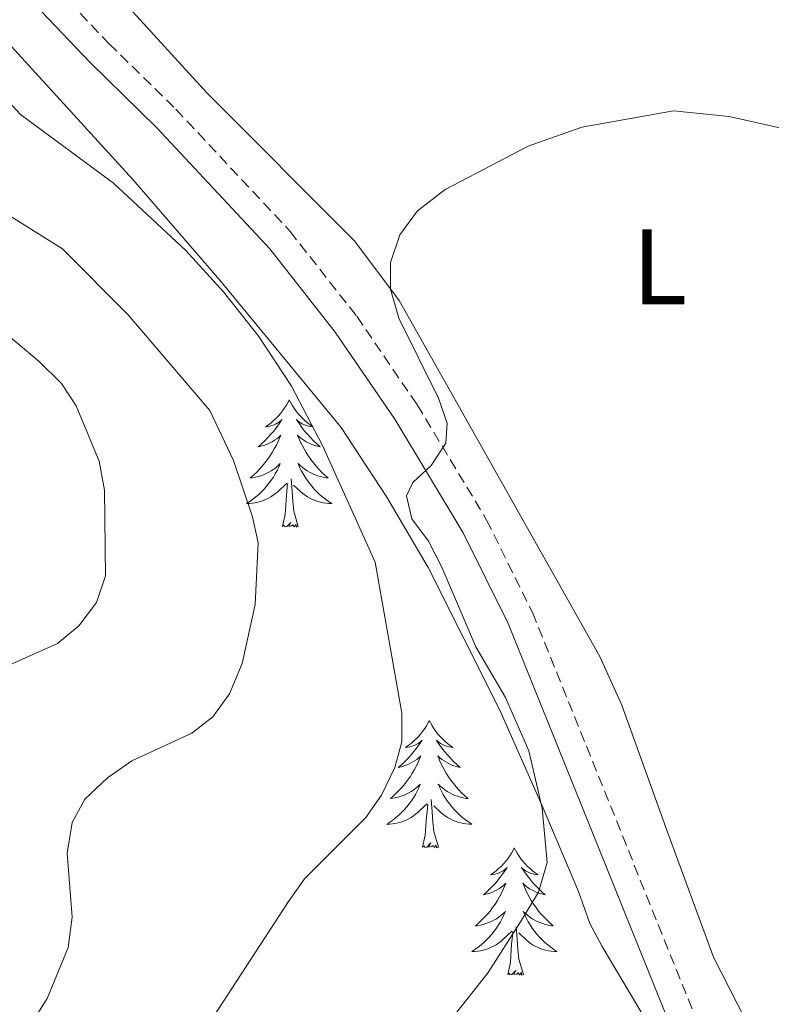
# Model space of a CAD drawing. Units: metres. Extents: x 658481 to 663004, y 4697452 to 4700524.
# Drawn here: x 660135 to 660206, y 4699834 to 4699927 of the extents above; entities that cross this region are included whole.
import ezdxf
from ezdxf.enums import TextEntityAlignment as Align

# ---------------------------------------------------------------- set-up
doc = ezdxf.new("R2010")
doc.units = ezdxf.units.M
doc.header["$MEASUREMENT"] = 0
doc.linetypes.add('TRAZOSX2', pattern=[1.5, 1, -0.5])
for name, color, linetype, lineweight in [('Level 21', 19, 'TRAZOSX2', 0), ('Level 35', 92, 'Continuous', 0), ('Level 36', 92, 'Continuous', 0), ('Level 37', 92, 'Continuous', 0), ('Level 5', 36, 'Continuous', 0)]:
    doc.layers.add(name, color=color, linetype=linetype, lineweight=lineweight)
doc.styles.add('Arial', font='ARIAL.TTF', dxfattribs={"height": 0.2})

msp = doc.modelspace()

# ---------------------------------------------------------------- linework, layer by layer
at = {"layer": 'Level 21', "color": 19, "linetype": 'TRAZOSX2', "lineweight": 0}
msp.add_polyline3d([(660137.98, 4699930.37, 933.22), (660143.78, 4699924.26, 932.74), (660150.03, 4699918.13, 931.94), (660160.71, 4699906.7, 931.16), (660166.95, 4699898.75, 930.68), (660172.61, 4699890.47, 929.9), (660179.11, 4699879.68, 929.4), (660183.39, 4699871.02, 929), (660198.76, 4699832.92, 926.76), (660201.77, 4699826.18, 926.54), (660207.99, 4699815.56, 926.22)], dxfattribs=at)
at = {"layer": 'Level 21', "color": 19, "linetype": 'Continuous', "lineweight": 0}
msp.add_polyline3d([(660136.13, 4699928.69, 933.22), (660142, 4699922.51, 932.74), (660148.24, 4699916.38, 931.94), (660158.81, 4699905.07, 931.16), (660164.93, 4699897.27, 930.68), (660170.51, 4699889.12, 929.9), (660176.91, 4699878.48, 929.4), (660181.11, 4699870, 929), (660196.46, 4699831.94, 926.76), (660199.54, 4699825.02, 926.54), (660206.4, 4699813.32, 926.2)], dxfattribs=at)
at = {"layer": 'Level 35', "color": 92, "linetype": 'Continuous', "lineweight": 0, "ltscale": 0.5}
msp.add_polyline3d([(660116.82, 4699942.44, 946.38), (660134.29, 4699924.37, 942.24), (660145.99, 4699911.55, 939.88), (660154.13, 4699902.12, 939.06), (660165.48, 4699888.33, 939.02), (660169.78, 4699881.81, 938.66), (660173.64, 4699875.22, 937.78), (660180.35, 4699861.88, 935.54), (660184.32, 4699852.94, 934.62), (660187.7, 4699844.92, 934.8), (660188.76, 4699841.9, 935.86), (660189.91, 4699839.76, 936.42), (660192.47, 4699835.44, 937.26), (660194.87, 4699831.42, 937.54), (660199.72, 4699822.72, 937.28), (660205.47, 4699812, 936.2)], dxfattribs=at)
at = {"layer": 'Level 36', "color": 92, "linetype": 'Continuous', "lineweight": 0}
for points in [[(660160.63, 4699890.93), (660160.52, 4699890.71), (660160.37, 4699890.44), (660160.2, 4699890.17), (660160.02, 4699889.91), (660159.82, 4699889.66), (660159.62, 4699889.43), (660159.4, 4699889.2), (660159.17, 4699888.98), (660158.93, 4699888.78), (660158.68, 4699888.59), (660158.42, 4699888.41), (660158.61, 4699888.44), (660158.82, 4699888.47), (660159.02, 4699888.53), (660159.21, 4699888.6), (660159.4, 4699888.68), (660159.58, 4699888.78), (660159.76, 4699888.89), (660159.96, 4699889.08), (660159.92, 4699889.02), (660159.69, 4699888.68), (660159.45, 4699888.34), (660159.19, 4699888.01), (660158.92, 4699887.7), (660158.64, 4699887.39), (660158.35, 4699887.1), (660158.05, 4699886.82), (660157.73, 4699886.54), (660157.86, 4699886.57), (660158.1, 4699886.62), (660158.35, 4699886.7), (660158.58, 4699886.79), (660158.81, 4699886.89), (660159.04, 4699887.01), (660159.25, 4699887.14), (660159.46, 4699887.28), (660159.66, 4699887.44), (660159.84, 4699887.61), (660159.76, 4699887.39), (660159.6, 4699887.03), (660159.43, 4699886.67), (660159.24, 4699886.33), (660159.04, 4699885.99), (660158.83, 4699885.66), (660158.6, 4699885.33), (660158.36, 4699885.02), (660158.11, 4699884.72), (660157.85, 4699884.43), (660157.58, 4699884.14), (660157.29, 4699883.88), (660156.99, 4699883.62), (660157.19, 4699883.64), (660157.45, 4699883.69), (660157.72, 4699883.75), (660157.98, 4699883.83), (660158.23, 4699883.92), (660158.48, 4699884.03), (660158.72, 4699884.16), (660158.95, 4699884.29), (660159.18, 4699884.44), (660159.4, 4699884.61), (660159.6, 4699884.78), (660159.8, 4699884.97), (660159.66, 4699884.64)], [(660160.63, 4699890.93), (660160.74, 4699890.71), (660160.9, 4699890.44), (660161.07, 4699890.17), (660161.25, 4699889.91), (660161.44, 4699889.66), (660161.65, 4699889.43), (660161.87, 4699889.2), (660162.1, 4699888.98), (660162.34, 4699888.78), (660162.59, 4699888.59), (660162.85, 4699888.41), (660162.65, 4699888.44), (660162.45, 4699888.47), (660162.25, 4699888.53), (660162.05, 4699888.6), (660161.86, 4699888.68), (660161.68, 4699888.78), (660161.51, 4699888.89), (660161.3, 4699889.08), (660161.34, 4699889.02), (660161.58, 4699888.68), (660161.82, 4699888.34), (660162.07, 4699888.01), (660162.34, 4699887.7), (660162.62, 4699887.39), (660162.91, 4699887.1), (660163.22, 4699886.82), (660163.53, 4699886.54), (660163.41, 4699886.57), (660163.16, 4699886.62), (660162.92, 4699886.7), (660162.68, 4699886.79), (660162.45, 4699886.89), (660162.23, 4699887.01), (660162.01, 4699887.14), (660161.8, 4699887.28), (660161.61, 4699887.44), (660161.42, 4699887.61), (660161.51, 4699887.39), (660161.66, 4699887.03), (660161.84, 4699886.67), (660162.02, 4699886.33), (660162.22, 4699885.99), (660162.43, 4699885.66), (660162.66, 4699885.33), (660162.9, 4699885.02), (660163.15, 4699884.72), (660163.41, 4699884.43), (660163.69, 4699884.14), (660163.98, 4699883.88), (660164.27, 4699883.62), (660164.08, 4699883.64), (660163.81, 4699883.69), (660163.55, 4699883.75), (660163.29, 4699883.83), (660163.03, 4699883.92), (660162.78, 4699884.03), (660162.54, 4699884.16), (660162.31, 4699884.29), (660162.08, 4699884.44), (660161.87, 4699884.61), (660161.66, 4699884.78), (660161.47, 4699884.97), (660161.61, 4699884.64)], [(660159.658, 4699884.636), (660159.498, 4699884.316), (660159.328, 4699884.006), (660159.148, 4699883.696), (660158.948, 4699883.406), (660158.738, 4699883.116), (660158.518, 4699882.836), (660158.278, 4699882.566), (660158.038, 4699882.316), (660157.778, 4699882.066), (660157.508, 4699881.836), (660157.228, 4699881.616), (660156.938, 4699881.406), (660156.648, 4699881.216), (660156.918, 4699881.216), (660157.178, 4699881.246), (660157.438, 4699881.286), (660157.698, 4699881.346), (660157.958, 4699881.416), (660158.208, 4699881.506), (660158.448, 4699881.606), (660158.688, 4699881.716), (660158.918, 4699881.856), (660159.138, 4699881.996), (660159.348, 4699882.156), (660159.558, 4699882.326), (660160.398, 4699883.126)], [(660161.608, 4699884.636), (660161.758, 4699884.316), (660161.928, 4699884.006), (660162.118, 4699883.696), (660162.308, 4699883.406), (660162.518, 4699883.116), (660162.748, 4699882.836), (660162.978, 4699882.566), (660163.228, 4699882.316), (660163.478, 4699882.066), (660163.748, 4699881.836), (660164.028, 4699881.616), (660164.318, 4699881.406), (660164.608, 4699881.215), (660164.348, 4699881.216), (660164.078, 4699881.246), (660163.818, 4699881.286), (660163.558, 4699881.346), (660163.308, 4699881.416), (660163.058, 4699881.506), (660162.808, 4699881.606), (660162.578, 4699881.716), (660162.348, 4699881.856), (660162.118, 4699881.996), (660161.908, 4699882.156), (660161.708, 4699882.326), (660161.048, 4699882.946)], [(660161.48, 4699879.08), (660161.05, 4699880.52), (660160.96, 4699881.42), (660160.92, 4699882.37), (660160.82, 4699883.54)], [(660160.01, 4699879.08), (660160.26, 4699880.2), (660160.37, 4699881.94), (660160.42, 4699882.37), (660160.48, 4699883.1)], [(660161.48, 4699879.08), (660161.31, 4699879.01), (660161.29, 4699879.25), (660161.1, 4699879.03), (660160.98, 4699879.23), (660160.86, 4699879.12), (660160.59, 4699879.07), (660160.78, 4699879.46), (660160.4, 4699879.08), (660160.21, 4699879.03), (660160.17, 4699879.19), (660160.01, 4699879.08)], [(660173.74, 4699860.92), (660173.63, 4699860.7), (660173.47, 4699860.42), (660173.31, 4699860.16), (660173.12, 4699859.9), (660172.93, 4699859.65), (660172.72, 4699859.42), (660172.5, 4699859.19), (660172.27, 4699858.97), (660172.03, 4699858.77), (660171.78, 4699858.58), (660171.52, 4699858.4), (660171.72, 4699858.42), (660171.92, 4699858.46), (660172.12, 4699858.52), (660172.32, 4699858.59), (660172.51, 4699858.67), (660172.69, 4699858.77), (660172.86, 4699858.88), (660173.07, 4699859.07), (660173.03, 4699859.01), (660172.8, 4699858.66), (660172.55, 4699858.33), (660172.3, 4699858), (660172.03, 4699857.69), (660171.75, 4699857.38), (660171.46, 4699857.09), (660171.16, 4699856.8), (660170.84, 4699856.53), (660170.97, 4699856.56), (660171.21, 4699856.61), (660171.45, 4699856.69), (660171.69, 4699856.78), (660171.92, 4699856.88), (660172.14, 4699857), (660172.36, 4699857.13), (660172.57, 4699857.27), (660172.76, 4699857.43), (660172.95, 4699857.6), (660172.86, 4699857.38), (660172.71, 4699857.02), (660172.54, 4699856.66), (660172.35, 4699856.32), (660172.15, 4699855.98), (660171.94, 4699855.64), (660171.71, 4699855.32), (660171.47, 4699855.01), (660171.22, 4699854.71), (660170.96, 4699854.42), (660170.68, 4699854.13), (660170.4, 4699853.86), (660170.1, 4699853.61), (660170.3, 4699853.63), (660170.56, 4699853.68), (660170.82, 4699853.74), (660171.08, 4699853.82), (660171.34, 4699853.91), (660171.59, 4699854.02), (660171.83, 4699854.14), (660172.06, 4699854.28), (660172.29, 4699854.43), (660172.5, 4699854.6), (660172.71, 4699854.77), (660172.9, 4699854.96), (660172.76, 4699854.63)], [(660173.74, 4699860.92), (660173.85, 4699860.7), (660174.01, 4699860.42), (660174.17, 4699860.16), (660174.36, 4699859.9), (660174.55, 4699859.65), (660174.76, 4699859.42), (660174.98, 4699859.19), (660175.21, 4699858.97), (660175.45, 4699858.77), (660175.7, 4699858.58), (660175.96, 4699858.4), (660175.76, 4699858.42), (660175.56, 4699858.46), (660175.36, 4699858.52), (660175.16, 4699858.59), (660174.97, 4699858.67), (660174.79, 4699858.77), (660174.62, 4699858.88), (660174.41, 4699859.07), (660174.45, 4699859.01), (660174.68, 4699858.66), (660174.93, 4699858.33), (660175.18, 4699858), (660175.45, 4699857.69), (660175.73, 4699857.38), (660176.02, 4699857.09), (660176.32, 4699856.8), (660176.64, 4699856.52), (660176.51, 4699856.56), (660176.27, 4699856.6), (660176.03, 4699856.68), (660175.79, 4699856.78), (660175.56, 4699856.88), (660175.34, 4699857), (660175.12, 4699857.13), (660174.91, 4699857.27), (660174.72, 4699857.43), (660174.53, 4699857.6), (660174.62, 4699857.38), (660174.77, 4699857.02), (660174.94, 4699856.66), (660175.13, 4699856.32), (660175.33, 4699855.98), (660175.54, 4699855.64), (660175.77, 4699855.32), (660176.01, 4699855.01), (660176.26, 4699854.7), (660176.52, 4699854.42), (660176.8, 4699854.12), (660177.08, 4699853.86), (660177.38, 4699853.6), (660177.18, 4699853.62), (660176.92, 4699853.68), (660176.66, 4699853.74), (660176.4, 4699853.82), (660176.14, 4699853.9), (660175.89, 4699854.02), (660175.65, 4699854.14), (660175.42, 4699854.28), (660175.19, 4699854.43), (660174.98, 4699854.6), (660174.77, 4699854.77), (660174.58, 4699854.96), (660174.72, 4699854.63)], [(660172.765, 4699854.625), (660172.615, 4699854.305), (660172.445, 4699853.995), (660172.265, 4699853.685), (660172.065, 4699853.395), (660171.855, 4699853.105), (660171.635, 4699852.825), (660171.395, 4699852.555), (660171.144, 4699852.295), (660170.894, 4699852.055), (660170.624, 4699851.825), (660170.344, 4699851.595), (660170.054, 4699851.395), (660169.764, 4699851.195), (660170.024, 4699851.205), (660170.294, 4699851.235), (660170.554, 4699851.275), (660170.814, 4699851.335), (660171.064, 4699851.405), (660171.314, 4699851.495), (660171.564, 4699851.595), (660171.804, 4699851.705), (660172.034, 4699851.835), (660172.254, 4699851.985), (660172.464, 4699852.145), (660172.664, 4699852.315), (660173.514, 4699853.115)], [(660174.724, 4699854.625), (660174.874, 4699854.305), (660175.044, 4699853.995), (660175.224, 4699853.685), (660175.424, 4699853.395), (660175.634, 4699853.105), (660175.854, 4699852.825), (660176.094, 4699852.565), (660176.344, 4699852.305), (660176.594, 4699852.065), (660176.864, 4699851.825), (660177.144, 4699851.605), (660177.434, 4699851.405), (660177.724, 4699851.205), (660177.464, 4699851.205), (660177.194, 4699851.245), (660176.934, 4699851.285), (660176.674, 4699851.345), (660176.424, 4699851.405), (660176.174, 4699851.505), (660175.924, 4699851.595), (660175.684, 4699851.705), (660175.454, 4699851.835), (660175.234, 4699851.985), (660175.024, 4699852.145), (660174.824, 4699852.315), (660174.164, 4699852.935)], [(660174.59, 4699849.07), (660174.16, 4699850.51), (660174.07, 4699851.41), (660174.02, 4699852.36), (660173.92, 4699853.52)], [(660173.12, 4699849.07), (660173.37, 4699850.19), (660173.48, 4699851.93), (660173.53, 4699852.36), (660173.59, 4699853.08)], [(660174.59, 4699849.07), (660174.42, 4699849), (660174.4, 4699849.24), (660174.21, 4699849.02), (660174.09, 4699849.22), (660173.97, 4699849.11), (660173.7, 4699849.06), (660173.89, 4699849.45), (660173.51, 4699849.07), (660173.32, 4699849.02), (660173.28, 4699849.18), (660173.12, 4699849.07)], [(660181.7, 4699849), (660181.59, 4699848.78), (660181.43, 4699848.5), (660181.27, 4699848.24), (660181.08, 4699847.98), (660180.89, 4699847.74), (660180.68, 4699847.5), (660180.46, 4699847.26), (660180.23, 4699847.06), (660179.99, 4699846.84), (660179.74, 4699846.66), (660179.48, 4699846.48), (660179.68, 4699846.5), (660179.88, 4699846.54), (660180.08, 4699846.6), (660180.28, 4699846.66), (660180.47, 4699846.74), (660180.65, 4699846.84), (660180.82, 4699846.96), (660181.03, 4699847.16), (660180.99, 4699847.08), (660180.76, 4699846.74), (660180.51, 4699846.4), (660180.26, 4699846.08), (660179.99, 4699845.76), (660179.71, 4699845.46), (660179.42, 4699845.16), (660179.12, 4699844.88), (660178.8, 4699844.6), (660178.93, 4699844.64), (660179.17, 4699844.7), (660179.41, 4699844.76), (660179.65, 4699844.86), (660179.88, 4699844.96), (660180.1, 4699845.08), (660180.32, 4699845.2), (660180.53, 4699845.34), (660180.72, 4699845.5), (660180.91, 4699845.68), (660180.82, 4699845.46), (660180.67, 4699845.1), (660180.5, 4699844.74), (660180.31, 4699844.4), (660180.11, 4699844.06), (660179.9, 4699843.72), (660179.67, 4699843.4), (660179.43, 4699843.08), (660179.18, 4699842.78), (660178.92, 4699842.5), (660178.64, 4699842.22), (660178.36, 4699841.94), (660178.06, 4699841.68), (660178.26, 4699841.7), (660178.52, 4699841.76), (660178.78, 4699841.82), (660179.04, 4699841.9), (660179.3, 4699842), (660179.55, 4699842.1), (660179.79, 4699842.22), (660180.02, 4699842.36), (660180.25, 4699842.5), (660180.46, 4699842.68), (660180.67, 4699842.84), (660180.86, 4699843.04), (660180.72, 4699842.72)], [(660181.7, 4699849), (660181.81, 4699848.78), (660181.97, 4699848.5), (660182.13, 4699848.24), (660182.32, 4699847.98), (660182.51, 4699847.74), (660182.72, 4699847.5), (660182.94, 4699847.26), (660183.17, 4699847.06), (660183.41, 4699846.84), (660183.66, 4699846.66), (660183.92, 4699846.48), (660183.72, 4699846.5), (660183.52, 4699846.54), (660183.32, 4699846.6), (660183.12, 4699846.66), (660182.93, 4699846.74), (660182.75, 4699846.84), (660182.58, 4699846.96), (660182.37, 4699847.16), (660182.41, 4699847.08), (660182.64, 4699846.74), (660182.89, 4699846.4), (660183.14, 4699846.08), (660183.41, 4699845.76), (660183.69, 4699845.46), (660183.98, 4699845.16), (660184.28, 4699844.88), (660184.6, 4699844.6), (660184.47, 4699844.64), (660184.23, 4699844.7), (660183.99, 4699844.76), (660183.75, 4699844.86), (660183.52, 4699844.96), (660183.3, 4699845.08), (660183.08, 4699845.2), (660182.87, 4699845.34), (660182.68, 4699845.5), (660182.49, 4699845.68), (660182.58, 4699845.46), (660182.73, 4699845.1), (660182.9, 4699844.74), (660183.09, 4699844.4), (660183.29, 4699844.06), (660183.5, 4699843.72), (660183.73, 4699843.4), (660183.97, 4699843.08), (660184.22, 4699842.78), (660184.48, 4699842.5), (660184.76, 4699842.22), (660185.04, 4699841.94), (660185.34, 4699841.68), (660185.14, 4699841.7), (660184.88, 4699841.76), (660184.62, 4699841.82), (660184.36, 4699841.9), (660184.1, 4699842), (660183.85, 4699842.1), (660183.61, 4699842.22), (660183.38, 4699842.36), (660183.15, 4699842.5), (660182.94, 4699842.68), (660182.73, 4699842.84), (660182.54, 4699843.04), (660182.68, 4699842.72)], [(660180.723, 4699842.725), (660180.573, 4699842.385), (660180.403, 4699842.085), (660180.223, 4699841.785), (660180.023, 4699841.485), (660179.813, 4699841.185), (660179.593, 4699840.905), (660179.353, 4699840.645), (660179.103, 4699840.385), (660178.853, 4699840.145), (660178.583, 4699839.905), (660178.303, 4699839.685), (660178.013, 4699839.485), (660177.723, 4699839.285), (660177.983, 4699839.285), (660178.253, 4699839.325), (660178.513, 4699839.365), (660178.773, 4699839.425), (660179.023, 4699839.485), (660179.273, 4699839.585), (660179.523, 4699839.685), (660179.763, 4699839.805), (660179.993, 4699839.925), (660180.213, 4699840.065), (660180.423, 4699840.225), (660180.623, 4699840.405), (660181.473, 4699841.205)], [(660182.683, 4699842.725), (660182.833, 4699842.385), (660183.003, 4699842.085), (660183.183, 4699841.785), (660183.383, 4699841.485), (660183.593, 4699841.185), (660183.813, 4699840.905), (660184.053, 4699840.645), (660184.302, 4699840.385), (660184.552, 4699840.145), (660184.822, 4699839.905), (660185.102, 4699839.685), (660185.392, 4699839.485), (660185.682, 4699839.285), (660185.422, 4699839.285), (660185.152, 4699839.325), (660184.892, 4699839.365), (660184.632, 4699839.425), (660184.382, 4699839.485), (660184.132, 4699839.585), (660183.882, 4699839.685), (660183.642, 4699839.805), (660183.412, 4699839.925), (660183.193, 4699840.065), (660182.983, 4699840.225), (660182.783, 4699840.405), (660182.123, 4699841.025)], [(660181.08, 4699837.14), (660181.33, 4699838.26), (660181.44, 4699840), (660181.49, 4699840.44), (660181.55, 4699841.16)], [(660182.55, 4699837.14), (660182.12, 4699838.58), (660182.03, 4699839.48), (660181.98, 4699840.44), (660181.88, 4699841.6)], [(660182.55, 4699837.14), (660182.38, 4699837.08), (660182.36, 4699837.32), (660182.17, 4699837.1), (660182.05, 4699837.3), (660181.93, 4699837.18), (660181.66, 4699837.14), (660181.85, 4699837.52), (660181.47, 4699837.14), (660181.28, 4699837.1), (660181.24, 4699837.26), (660181.08, 4699837.14)]]:
    msp.add_lwpolyline(points, dxfattribs=at)
msp.add_polyline3d([(660210.85, 4699819.6, 925.14), (660204.88, 4699829.84, 926.14), (660200.34, 4699838.76, 926.58), (660195.99, 4699850.56, 927.58), (660191.77, 4699862.36, 927.84), (660189.71, 4699866.9, 928.1), (660170.93, 4699900.24, 929.96), (660166.75, 4699905.81, 930.36), (660152.91, 4699919.66, 931.92), (660132.1, 4699942.48, 933.5)], dxfattribs=at)
at = {"layer": 'Level 5', "color": 36, "linetype": 'Continuous', "lineweight": 0}
for points in [[(660152.72, 4699831.9, 935), (660160.57, 4699843.96, 935), (660162.06, 4699846.1, 935), (660167.8, 4699851.84, 935), (660169.28, 4699853.94, 935), (660170.51, 4699856.5, 935), (660171.16, 4699858.92, 935), (660171.18, 4699861.59, 935), (660168.67, 4699875.74, 935), (660163.79, 4699886.6, 935), (660160.84, 4699892.21, 935), (660157.8, 4699896.86, 935), (660154.48, 4699901.05, 935), (660150.97, 4699904.92, 935), (660144.2, 4699911.22, 935), (660135.48, 4699917.65, 935), (660118.43, 4699936.23, 935)], [(660134.81, 4699829.83, 940), (660137.99, 4699834.88, 940), (660139.95, 4699839.66, 940), (660140.32, 4699842.52, 940), (660139.86, 4699848.5, 940), (660140.31, 4699851.36, 940), (660141.52, 4699853.55, 940), (660143.62, 4699855.56, 940), (660145.92, 4699857.13, 940), (660151.51, 4699859.73, 940), (660153.48, 4699861.26, 940), (660155.06, 4699863.41, 940), (660156.24, 4699866.26, 940), (660157.45, 4699871.78, 940), (660157.72, 4699877.55, 940), (660157.2, 4699879.99, 940), (660155.42, 4699885.24, 940), (660153.21, 4699889.93, 940), (660145.54, 4699898.92, 940), (660139.42, 4699905.07, 940), (660127.22, 4699912.66, 940), (660115.3, 4699920.85, 940), (660110.98, 4699925.06, 940), (660108.66, 4699926.9, 940)], [(660173.84, 4699830.48, 930), (660179.25, 4699837.34, 930), (660182.29, 4699842.08, 930), (660183.96, 4699844.84, 930), (660184.77, 4699847.62, 930), (660184.3, 4699852.72, 930), (660183.05, 4699858.08, 930), (660180.86, 4699863.06, 930), (660178.09, 4699867.8, 930), (660174.91, 4699875.28, 930), (660173.67, 4699877.7, 930), (660172.12, 4699879.79, 930), (660171.62, 4699881.94, 930), (660172.2, 4699883.18, 930), (660173.91, 4699884.79, 930), (660175.3, 4699886.88, 930), (660175.4, 4699888.74, 930), (660174.59, 4699891.1, 930), (660170.9, 4699898.58, 930), (660170.12, 4699901.29, 930), (660170.11, 4699903.79, 930), (660170.98, 4699906.36, 930), (660172.65, 4699908.63, 930), (660175.23, 4699910.62, 930), (660183, 4699914.66, 930), (660188.03, 4699916.44, 930), (660196.6, 4699917.98, 930), (660201.8, 4699917.46, 930), (660207.51, 4699916.18, 930)], [(660131.45, 4699864.78, 945), (660138.95, 4699868.11, 945), (660140.94, 4699869.77, 945), (660142.6, 4699871.95, 945), (660143.44, 4699874.47, 945), (660143.35, 4699882.48, 945), (660142.85, 4699885.19, 945), (660140.69, 4699890.38, 945), (660139.31, 4699892.47, 945), (660137.23, 4699894.52, 945), (660132.9, 4699898.13, 945)]]:
    msp.add_polyline3d(points, dxfattribs=at)

# ---------------------------------------------------------------- texts
at = {"layer": 'Level 37', "color": 92, "linetype": 'Continuous', "lineweight": 0, "style": 'Arial'}
msp.add_text('L', height=7, dxfattribs=at).set_placement((660195.292, 4699903.38, 929.9), align=Align.MIDDLE_CENTER)

doc.saveas('drawing.dxf')
